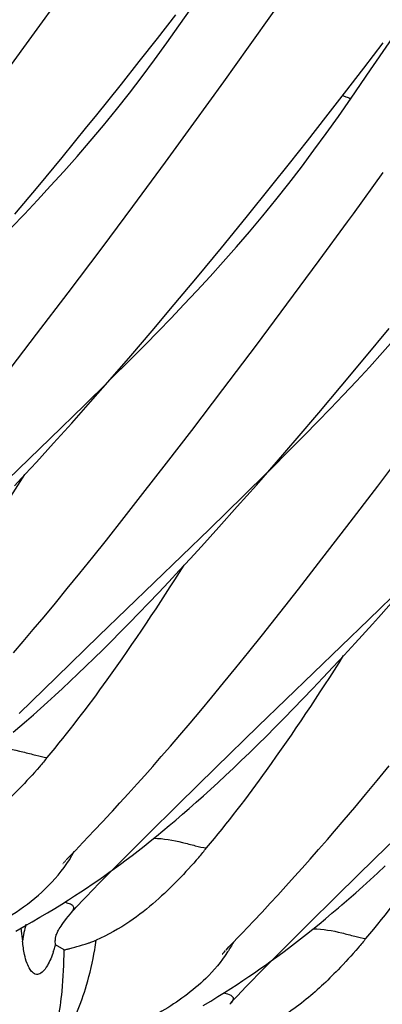
# Model space of a CAD drawing. Units: millimetres. Extents: x 0 to 297, y 0 to 210.
# Drawn here: x 220 to 222, y 86 to 91 of the extents above; entities that cross this region are included whole.
import ezdxf

# ---------------------------------------------------------------- set-up
doc = ezdxf.new("R2010")
doc.units = ezdxf.units.MM
doc.header["$LTSCALE"] = 16.335
doc.layers.get('0').update_dxf_attribs({"linetype": 'CONTINUOUS'})

msp = doc.modelspace()

# ---------------------------------------------------------------- linework, layer by layer
at = {"color": 7, "linetype": 'Continuous'}
for p, q in [((222.1219, 90.5569), (222.9075, 91.7036)), ((220.3065, 90.7584), (220.4675, 90.9813)), ((221.0867, 90.7953), (221.1557, 90.894)), ((221.4626, 90.6797), (221.6011, 90.8754)), ((220.97, 90.7268), (221.0701, 90.8553)), ((220.1523, 90.5473), (220.3065, 90.7584)), ((220.8718, 90.602), (220.97, 90.7268)), ((221.3287, 90.4924), (221.4626, 90.6797)), ((222.0848, 90.5662), (222.1894, 90.7043)), ((220.7756, 90.4808), (220.8718, 90.602)), ((221.9819, 90.4319), (222.0848, 90.5662)), ((222.0169, 90.4052), (222.1219, 90.5569)), ((221.1676, 90.2695), (221.3287, 90.4924)), ((221.8808, 90.3015), (221.9819, 90.4319)), ((221.9479, 90.3065), (222.0169, 90.4052)), ((221.7817, 90.1749), (221.8808, 90.3015)), ((220.4549, 90.0848), (220.5893, 90.2493)), ((221.0134, 90.0584), (221.1676, 90.2695)), ((221.6845, 90.0519), (221.7817, 90.1749)), ((220.3253, 89.9281), (220.4549, 90.0848)), ((220.8373, 89.8197), (221.0134, 90.0584)), ((221.5893, 89.9326), (221.6845, 90.0519)), ((220.2004, 89.7789), (220.3253, 89.9281)), ((221.4503, 89.7603), (221.5893, 89.9326)), ((220.6708, 89.5962), (220.8373, 89.8197)), ((221.3159, 89.5958), (221.4503, 89.7603)), ((221.8447, 89.5289), (221.9975, 89.7377)), ((220.4882, 89.3535), (220.6708, 89.5962)), ((221.1863, 89.4391), (221.3159, 89.5958)), ((221.6702, 89.2928), (221.8447, 89.5289)), ((221.0614, 89.2899), (221.1863, 89.4391)), ((220.3177, 89.1294), (220.4882, 89.3535)), ((220.9412, 89.1481), (221.0614, 89.2899)), ((221.5052, 89.0717), (221.6702, 89.2928)), ((220.1808, 88.951), (220.3177, 89.1294)), ((220.8258, 89.0134), (220.9412, 89.1481)), ((222.0904, 89.002), (222.2216, 89.1612)), ((221.3243, 88.8317), (221.5052, 89.0717)), ((220.715, 88.8857), (220.8258, 89.0134)), ((220.7049, 88.8739), (220.8379, 89.0066)), ((221.9639, 88.8503), (222.0904, 89.002)), ((220.5757, 88.7468), (220.7038, 88.8728)), ((220.6088, 88.7646), (220.715, 88.8857)), ((221.1556, 88.6101), (221.3243, 88.8317)), ((221.8422, 88.706), (221.9639, 88.8503)), ((220.3899, 88.5661), (220.5757, 88.7468)), ((220.5069, 88.65), (220.6088, 88.7646)), ((221.7252, 88.569), (221.8422, 88.706)), ((220.4094, 88.5416), (220.5069, 88.65)), ((221.02, 88.4337), (221.1556, 88.6101)), ((219.7928, 87.9906), (220.3899, 88.5661)), ((220.3162, 88.4392), (220.4094, 88.5416)), ((221.6128, 88.4389), (221.7252, 88.569)), ((222.1606, 88.3101), (222.3397, 88.5474)), ((221.5661, 88.3852), (221.6991, 88.5178)), ((220.2563, 88.3742), (220.3162, 88.4392)), ((220.892, 88.2689), (221.02, 88.4337)), ((221.5051, 88.3156), (221.6128, 88.4389)), ((220.1983, 88.3118), (220.2563, 88.3742)), ((221.4369, 88.2581), (221.565, 88.3841)), ((220.7909, 88.1399), (220.892, 88.2689)), ((221.4018, 88.1989), (221.5051, 88.3156)), ((221.9936, 88.091), (222.1606, 88.3101)), ((221.2511, 88.0774), (221.4369, 88.2581)), ((221.3028, 88.0884), (221.4018, 88.1989)), ((220.6946, 88.0183), (220.7909, 88.1399)), ((220.654, 87.5018), (221.2511, 88.0774)), ((221.2082, 87.9841), (221.3028, 88.0884)), ((221.8593, 87.9166), (221.9936, 88.091)), ((220.6211, 87.9263), (220.6946, 88.0183)), ((221.1474, 87.9178), (221.2082, 87.9841)), ((220.5506, 87.839), (220.6211, 87.9263)), ((221.0884, 87.8541), (221.1474, 87.9178)), ((221.7326, 87.7537), (221.8593, 87.9166)), ((221.0313, 87.7929), (221.0884, 87.8541)), ((220.4833, 87.7563), (220.5506, 87.839)), ((220.9759, 87.7342), (221.0313, 87.7929)), ((220.4189, 87.6781), (220.4833, 87.7563)), ((221.6324, 87.6262), (221.7326, 87.7537)), ((222.1123, 87.5886), (222.2981, 87.7693)), ((220.9221, 87.6777), (220.9759, 87.7342)), ((220.3576, 87.6044), (220.4189, 87.6781)), ((220.8698, 87.6234), (220.9221, 87.6777)), ((220.2994, 87.5351), (220.3576, 87.6044)), ((220.819, 87.5711), (220.8698, 87.6234)), ((221.5152, 87.013), (222.1123, 87.5886)), ((221.5371, 87.506), (221.6324, 87.6262)), ((220.2441, 87.4699), (220.2994, 87.5351)), ((220.7696, 87.5208), (220.819, 87.5711)), ((222.0386, 87.4616), (222.1318, 87.564)), ((220.1917, 87.4088), (220.2441, 87.4699)), ((220.4242, 87.2785), (220.654, 87.5018)), ((220.6745, 87.4256), (220.7214, 87.4723)), ((220.7214, 87.4723), (220.7696, 87.5208)), ((221.4643, 87.4152), (221.5371, 87.506)), ((220.6288, 87.3807), (220.6745, 87.4256)), ((221.9787, 87.3967), (222.0386, 87.4616)), ((220.5842, 87.3374), (220.6288, 87.3807)), ((221.3947, 87.3291), (221.4643, 87.4152)), ((221.9207, 87.3343), (221.9787, 87.3967)), ((220.5408, 87.2956), (220.5842, 87.3374)), ((221.328, 87.2475), (221.3947, 87.3291)), ((221.8644, 87.2743), (221.9207, 87.3343)), ((220.2227, 87.0809), (220.4242, 87.2785)), ((220.4983, 87.2554), (220.5408, 87.2956)), ((221.8098, 87.2167), (221.8644, 87.2743)), ((220.4164, 87.1792), (220.4569, 87.2166)), ((220.4569, 87.2166), (220.4983, 87.2554)), ((221.2645, 87.1705), (221.328, 87.2475)), ((221.7568, 87.1613), (221.8098, 87.2167)), ((220.3768, 87.1431), (220.4164, 87.1792)), ((221.204, 87.0978), (221.2645, 87.1705)), ((221.7053, 87.1081), (221.7568, 87.1613)), ((220.3001, 87.0746), (220.3381, 87.1083)), ((220.3381, 87.1083), (220.3768, 87.1431)), ((221.1465, 87.0296), (221.204, 87.0978)), ((221.6552, 87.0568), (221.7053, 87.1081)), ((220.2629, 87.042), (220.3001, 87.0746)), ((221.6064, 87.0074), (221.6552, 87.0568)), ((220.1907, 86.9802), (220.2265, 87.0106)), ((220.2265, 87.0106), (220.2629, 87.042)), ((221.0919, 86.9654), (221.1465, 87.0296)), ((221.2853, 86.7897), (221.5152, 87.013)), ((221.5589, 86.9598), (221.6064, 87.0074)), ((221.0402, 86.9053), (221.0919, 86.9654)), ((221.5126, 86.914), (221.5589, 86.9598)), ((220.9913, 86.849), (221.0402, 86.9053)), ((221.4674, 86.8699), (221.5126, 86.914)), ((220.9451, 86.7963), (220.9913, 86.849)), ((221.4234, 86.8274), (221.4674, 86.8699)), ((220.9015, 86.747), (220.9451, 86.7963)), ((221.0839, 86.592), (221.2853, 86.7897)), ((221.3386, 86.7469), (221.3805, 86.7864)), ((221.3805, 86.7864), (221.4234, 86.8274)), ((222.1571, 86.7197), (222.2222, 86.799)), ((220.8603, 86.701), (220.9015, 86.747)), ((221.2976, 86.7089), (221.3386, 86.7469)), ((220.8123, 86.6478), (220.8603, 86.701)), ((221.2184, 86.6367), (221.2576, 86.6721)), ((221.2576, 86.6721), (221.2976, 86.7089)), ((222.0951, 86.6449), (222.1571, 86.7197)), ((220.7678, 86.599), (220.8123, 86.6478)), ((221.1801, 86.6024), (221.2184, 86.6367)), ((222.0361, 86.5744), (222.0951, 86.6449)), ((220.9124, 86.4221), (221.0839, 86.592)), ((221.1057, 86.5373), (221.1425, 86.5693)), ((221.1425, 86.5693), (221.1801, 86.6024)), ((221.98, 86.5083), (222.0361, 86.5744)), ((220.6746, 86.4984), (220.7189, 86.546)), ((221.0696, 86.5064), (221.1057, 86.5373)), ((222.1466, 86.3009), (222.3764, 86.5243)), ((220.6284, 86.4493), (220.6746, 86.4984)), ((220.9993, 86.4475), (221.0341, 86.4764)), ((221.0341, 86.4764), (221.0696, 86.5064)), ((221.9269, 86.4462), (221.98, 86.5083)), ((220.5672, 86.3848), (220.6284, 86.4493)), ((220.7535, 86.2631), (220.9124, 86.4221)), ((220.9314, 86.3922), (220.9651, 86.4194)), ((220.9651, 86.4194), (220.9993, 86.4475)), ((221.889, 86.4021), (221.9269, 86.4462)), ((220.527, 86.3427), (220.5672, 86.3848)), ((220.8656, 86.3403), (220.8983, 86.3659)), ((220.8983, 86.3659), (220.9314, 86.3922)), ((221.8407, 86.3467), (221.889, 86.4021)), ((220.4776, 86.2907), (220.49, 86.3038)), ((220.49, 86.3038), (220.527, 86.3427)), ((220.8015, 86.2914), (220.8334, 86.3155)), ((220.8334, 86.3155), (220.8656, 86.3403)), ((221.7952, 86.2949), (221.8407, 86.3467)), ((221.9451, 86.1033), (222.1466, 86.3009)), ((220.4583, 86.2696), (220.4584, 86.2697)), ((220.4586, 86.27), (220.459, 86.2704)), ((220.4595, 86.271), (220.4601, 86.2717)), ((220.4609, 86.2726), (220.4618, 86.2736)), ((220.4699, 86.2824), (220.4755, 86.2884)), ((220.6614, 86.17), (220.7535, 86.2631)), ((220.739, 86.2451), (220.7701, 86.2679)), ((220.7701, 86.2679), (220.8015, 86.2914)), ((221.7117, 86.2013), (221.7522, 86.2465)), ((221.7522, 86.2465), (221.7952, 86.2949)), ((222.159, 86.2202), (222.1999, 86.2583)), ((220.6478, 86.1803), (220.678, 86.2014)), ((220.678, 86.2014), (220.7083, 86.2229)), ((220.7083, 86.2229), (220.739, 86.2451)), ((221.6644, 86.149), (221.7117, 86.2013)), ((222.1189, 86.1835), (222.159, 86.2202)), ((220.5869, 86.1388), (220.6175, 86.1595)), ((220.616, 86.1236), (220.6614, 86.17)), ((220.6175, 86.1595), (220.6478, 86.1803)), ((221.6206, 86.101), (221.6644, 86.149)), ((222.0414, 86.1137), (222.0798, 86.148)), ((222.0798, 86.148), (222.1189, 86.1835)), ((220.4892, 86.0751), (220.523, 86.0968)), ((220.523, 86.0968), (220.5555, 86.118)), ((220.5555, 86.118), (220.5869, 86.1388)), ((220.5636, 86.0693), (220.5886, 86.0954)), ((220.5886, 86.0954), (220.616, 86.1236)), ((221.5802, 86.0572), (221.6206, 86.101)), ((221.7736, 85.9333), (221.9451, 86.1033)), ((222.0039, 86.0806), (222.0414, 86.1137)), ((220.4161, 86.0295), (220.4536, 86.0527)), ((220.4536, 86.0527), (220.4892, 86.0751)), ((220.5417, 86.046), (220.5636, 86.0693)), ((221.5358, 86.0097), (221.5802, 86.0572)), ((220.2926, 85.9559), (220.3353, 85.981)), ((220.3353, 85.981), (220.3767, 86.0056)), ((220.3767, 86.0056), (220.4161, 86.0295)), ((220.488, 85.9863), (220.4997, 86)), ((221.4897, 85.9605), (221.5358, 86.0097)), ((221.878, 85.9731), (221.9131, 86.0026)), ((221.9131, 86.0026), (221.9489, 86.033)), ((220.2055, 85.9059), (220.249, 85.9307)), ((220.249, 85.9307), (220.2926, 85.9559)), ((221.4284, 85.896), (221.4897, 85.9605)), ((221.6147, 85.7743), (221.7736, 85.9333)), ((221.8095, 85.917), (221.8434, 85.9446)), ((221.8434, 85.9446), (221.878, 85.9731)), ((221.3569, 85.8211), (221.4284, 85.896)), ((221.7432, 85.8643), (221.7761, 85.8903)), ((221.7761, 85.8903), (221.8095, 85.917)), ((220.4666, 85.8055), (220.4194, 85.8323)), ((221.3411, 85.8043), (221.3569, 85.8211)), ((221.6787, 85.8147), (221.7108, 85.8391)), ((221.7108, 85.8391), (221.7432, 85.8643)), ((221.3195, 85.7809), (221.3196, 85.7809)), ((221.3198, 85.7812), (221.3202, 85.7816)), ((221.3207, 85.7822), (221.3213, 85.7829)), ((221.3221, 85.7838), (221.323, 85.7848)), ((221.324, 85.7859), (221.3279, 85.7901)), ((221.3279, 85.7901), (221.3328, 85.7955)), ((221.3328, 85.7955), (221.3388, 85.8019)), ((221.5226, 85.6812), (221.6147, 85.7743)), ((221.6158, 85.7677), (221.6471, 85.7909)), ((221.6471, 85.7909), (221.6787, 85.8147)), ((221.5242, 85.7021), (221.5545, 85.7234)), ((221.5545, 85.7234), (221.5849, 85.7453)), ((221.5849, 85.7453), (221.6158, 85.7677)), ((221.4636, 85.6605), (221.4941, 85.6812)), ((221.4772, 85.6348), (221.5226, 85.6812)), ((221.4941, 85.6812), (221.5242, 85.7021)), ((221.3677, 85.5973), (221.4008, 85.6187)), ((221.4008, 85.6187), (221.4326, 85.6397)), ((221.4326, 85.6397), (221.4636, 85.6605)), ((221.4498, 85.6066), (221.4772, 85.6348)), ((221.2965, 85.5526), (221.333, 85.5753)), ((221.333, 85.5753), (221.3677, 85.5973)), ((221.4029, 85.5572), (221.4248, 85.5805)), ((221.4248, 85.5805), (221.4498, 85.6066)), ((221.2177, 85.5047), (221.2581, 85.529)), ((221.2581, 85.529), (221.2965, 85.5526))]:
    msp.add_line(p, q, dxfattribs=at)
for points in [[(219.9767, 89.4954), (220.0446, 89.5639), (220.1131, 89.6339), (220.1825, 89.7056), (220.2523, 89.7788), (220.3226, 89.8536), (220.3933, 89.9304), (220.4646, 90.0092), (220.5358, 90.0898), (220.607, 90.1724), (220.6782, 90.2571), (220.749, 90.3439), (220.8186, 90.4317), (220.8871, 90.521), (220.9549, 90.6118), (221.0213, 90.7032), (221.0867, 90.7953)], [(220.5893, 90.2493), (220.6351, 90.3058), (220.7756, 90.4808)], [(220.8379, 89.0066), (220.9058, 89.0751), (220.9743, 89.1451), (221.0437, 89.2168), (221.1135, 89.29), (221.1838, 89.3649), (221.2545, 89.4416), (221.3258, 89.5204), (221.3971, 89.6011), (221.4682, 89.6836), (221.5394, 89.7684), (221.6102, 89.8551), (221.6798, 89.943), (221.7483, 90.0322), (221.8161, 90.123), (221.8825, 90.2144), (221.9479, 90.3065)], [(221.9975, 89.7377), (222.0289, 89.7808), (222.1899, 90.0037)], [(221.6991, 88.5178), (221.767, 88.5864), (221.8355, 88.6564), (221.9049, 88.728), (221.9747, 88.8013), (222.045, 88.8761), (222.1157, 88.9528), (222.187, 89.0316), (222.2583, 89.1123), (222.3294, 89.1948), (222.4006, 89.2796), (222.4714, 89.3663), (222.541, 89.4542), (222.6095, 89.5434), (222.6773, 89.6342), (222.7437, 89.7256), (222.8091, 89.8177)], [(222.1318, 87.564), (222.1639, 87.5995), (222.2628, 87.7099)], [(220.7189, 86.546), (220.7268, 86.5544), (220.7678, 86.599)], [(220.4628, 86.2747), (220.4667, 86.2789), (220.4682, 86.2806)], [(220.4997, 86), (220.5056, 86.0067), (220.5137, 86.0157), (220.5224, 86.0252), (220.5317, 86.0353), (220.5417, 86.046)], [(221.9489, 86.033), (221.967, 86.0486), (222.0039, 86.0806)], [(220.462, 85.9524), (220.4696, 85.9629), (220.4783, 85.9743), (220.488, 85.9863)], [(220.4235, 85.8862), (220.4232, 85.8854), (220.4231, 85.8853), (220.4234, 85.8859), (220.424, 85.8874), (220.425, 85.8895), (220.4263, 85.8924), (220.4281, 85.8961), (220.4303, 85.9005), (220.433, 85.9057), (220.4362, 85.9116), (220.44, 85.9182), (220.4444, 85.9255), (220.4495, 85.9337), (220.4553, 85.9427), (220.462, 85.9524)], [(221.3609, 85.5112), (221.3668, 85.5179), (221.3749, 85.527), (221.3836, 85.5365), (221.3929, 85.5465), (221.4029, 85.5572)]]:
    msp.add_lwpolyline(points, dxfattribs=at)
for centre, radius, start, end in [((220.9256, 85.7602), 0.6907, 164.6103, 172.3134), ((219.4653, 86.1067), 0.9927, 342.4137, 343.9566), ((220.4763, 86.2327), 0.4089, 291.5742, 293.4928), ((218.666, 86.1401), 1.9935, 350.3532, 351.8551), ((219.7028, 86.0322), 0.7439, 341.3776, 342.3564)]:
    msp.add_arc(centre, radius, start, end, dxfattribs=at)
for points, knots in [([(222.0139, 90.401), (222.014, 90.4012), (222.0125, 90.4017), (222.0112, 90.4026), (222.0075, 90.404), (222.0008, 90.4067), (221.9887, 90.4112), (221.9783, 90.415), (221.9723, 90.4172)], [0, 0, 0, 0, 0.016564, 0.0653, 0.14566, 0.256591, 0.567343, 1, 1, 1, 1]), ([(219.5132, 87.3332), (219.6274, 87.4678), (219.885, 87.8071), (220.1206, 88.1616), (220.2541, 88.3717)], [0, 0, 0, 0, 0.414925, 1, 1, 1, 1]), ([(220.3744, 86.8444), (220.4886, 86.9791), (220.7462, 87.3184), (220.9818, 87.6728), (221.1153, 87.8829)], [0, 0, 0, 0, 0.414925, 1, 1, 1, 1]), ([(221.2356, 86.3556), (221.3498, 86.4903), (221.6074, 86.8296), (221.843, 87.184), (221.9765, 87.3942)], [0, 0, 0, 0, 0.414925, 1, 1, 1, 1]), ([(220.0899, 86.8969), (220.1418, 86.8956), (220.2173, 86.8825), (220.3102, 86.857), (220.3538, 86.8465), (220.3744, 86.8444)], [0, 0, 0, 0, 0.537408, 0.785996, 1, 1, 1, 1]), ([(222.0968, 85.8669), (222.211, 86.0015), (222.4686, 86.3408), (222.7042, 86.6952), (222.8377, 86.9054)], [0, 0, 0, 0, 0.414925, 1, 1, 1, 1]), ([(220.3744, 86.8444), (220.3675, 86.8362), (220.3545, 86.8187), (220.3403, 86.8022), (220.3331, 86.794)], [0, 0, 0, 0, 0.493356, 1, 1, 1, 1]), ([(220.3331, 86.794), (220.2975, 86.7535), (220.2049, 86.6524), (220.0715, 86.5266), (219.9252, 86.4199), (219.8389, 86.3736), (219.7917, 86.3525)], [0, 0, 0, 0, 0.229382, 0.584444, 0.779415, 1, 1, 1, 1]), ([(220.9511, 86.4081), (221.003, 86.4068), (221.0785, 86.3937), (221.1714, 86.3682), (221.215, 86.3577), (221.2356, 86.3556)], [0, 0, 0, 0, 0.537408, 0.785996, 1, 1, 1, 1]), ([(221.1939, 86.3047), (221.2012, 86.3131), (221.2155, 86.3297), (221.2286, 86.3474), (221.2356, 86.3556)], [0, 0, 0, 0, 0.506706, 1, 1, 1, 1]), ([(219.4854, 85.5361), (219.5121, 85.5573), (219.5674, 85.6065), (219.6619, 85.6826), (219.7806, 85.7615), (219.9234, 85.843), (220.084, 85.9315), (220.2512, 86.0343), (220.4061, 86.1659), (220.4883, 86.2764), (220.521, 86.3363)], [0, 0, 0, 0, 0.077502, 0.168027, 0.275195, 0.400365, 0.541083, 0.691525, 0.845126, 1, 1, 1, 1]), ([(221.1939, 86.3047), (221.121, 86.2218), (221.0033, 86.0983), (220.8165, 85.948), (220.7028, 85.8853), (220.6393, 85.8577)], [0, 0, 0, 0, 0.461354, 0.710637, 1, 1, 1, 1]), ([(220.4997, 86.0001), (220.503, 86.0038), (220.5087, 86.0106), (220.5154, 86.0204), (220.5188, 86.0293), (220.5173, 86.0409), (220.5032, 86.0514), (220.4907, 86.0559), (220.4831, 86.0582)], [0, 0, 0, 0, 0.176672, 0.317591, 0.42479, 0.513234, 0.71406, 1, 1, 1, 1]), ([(220.2318, 85.9209), (220.2329, 85.9161), (220.237, 85.8935), (220.239, 85.8705), (220.2411, 85.8526)], [0, 0, 0, 0, 0.213903, 1, 1, 1, 1]), ([(220.4194, 85.8323), (220.4181, 85.8415), (220.4177, 85.8623), (220.4229, 85.8823), (220.4261, 85.8931)], [0, 0, 0, 0, 0.451759, 1, 1, 1, 1]), ([(221.8123, 85.9193), (221.8642, 85.918), (221.9397, 85.9049), (222.0326, 85.8794), (222.0762, 85.8689), (222.0968, 85.8669)], [0, 0, 0, 0, 0.537408, 0.785996, 1, 1, 1, 1]), ([(220.4077, 85.7947), (220.3992, 85.7695), (220.3829, 85.7298), (220.354, 85.6873), (220.3237, 85.6684), (220.2972, 85.679), (220.2793, 85.7017), (220.2627, 85.736), (220.2498, 85.7877), (220.2439, 85.8284), (220.2411, 85.8526)], [0, 0, 0, 0, 0.219383, 0.348758, 0.425595, 0.487305, 0.562477, 0.661079, 0.799429, 1, 1, 1, 1]), ([(220.5233, 85.8201), (220.5271, 85.8212), (220.5513, 85.8278), (220.5755, 85.8346), (220.5955, 85.8413)], [0, 0, 0, 0, 0.158191, 1, 1, 1, 1]), ([(220.5955, 85.8413), (220.5983, 85.8422), (220.6088, 85.8457), (220.6192, 85.8495), (220.6267, 85.8525)], [0, 0, 0, 0, 0.268596, 1, 1, 1, 1]), ([(221.3813, 85.8475), (221.3713, 85.8292), (221.3287, 85.7582), (221.2753, 85.6937), (221.2309, 85.6507)], [0, 0, 0, 0, 0.251945, 1, 1, 1, 1]), ([(222.0968, 85.8669), (222.0899, 85.8587), (222.0769, 85.8412), (222.0627, 85.8247), (222.0555, 85.8164)], [0, 0, 0, 0, 0.493356, 1, 1, 1, 1]), ([(220.3542, 85.0622), (220.3653, 85.0833), (220.3562, 85.1248), (220.3662, 85.1822), (220.3833, 85.243), (220.4083, 85.326), (220.4372, 85.4407), (220.4608, 85.6041), (220.464, 85.7308), (220.4666, 85.8055)], [0, 0, 0, 0, 0.094891, 0.151883, 0.232893, 0.34515, 0.496981, 0.702502, 1, 1, 1, 1]), ([(220.3547, 85.0627), (220.3573, 85.0672), (220.3622, 85.0758), (220.3682, 85.0876), (220.3716, 85.098), (220.3718, 85.1069), (220.3722, 85.1156), (220.376, 85.1293), (220.3838, 85.148), (220.3936, 85.1731), (220.4119, 85.213), (220.4435, 85.2727), (220.4885, 85.361), (220.5409, 85.4759), (220.5943, 85.6262), (220.6202, 85.7415), (220.6312, 85.8061)], [0, 0, 0, 0, 0.019765, 0.03709, 0.050071, 0.06022, 0.070436, 0.082947, 0.113468, 0.146536, 0.184085, 0.278617, 0.400831, 0.556787, 0.753341, 1, 1, 1, 1]), ([(220.4666, 85.8055), (220.4679, 85.8048), (220.4731, 85.8061), (220.4828, 85.8086), (220.5004, 85.8138), (220.5145, 85.8177), (220.5233, 85.8201)], [0, 0, 0, 0, 0.076536, 0.246128, 0.534391, 1, 1, 1, 1]), ([(222.0555, 85.8164), (222.0199, 85.776), (221.9273, 85.6749), (221.7939, 85.549), (221.6476, 85.4423), (221.5613, 85.3961), (221.5141, 85.3749)], [0, 0, 0, 0, 0.229382, 0.584444, 0.779415, 1, 1, 1, 1]), ([(221.2309, 85.6507), (221.1602, 85.5822), (221.0033, 85.4713), (220.8354, 85.3826), (220.7556, 85.3374)], [0, 0, 0, 0, 0.51751, 1, 1, 1, 1]), ([(221.3294, 85.5731), (221.3312, 85.5727), (221.3379, 85.5712), (221.3446, 85.5694), (221.3493, 85.5678)], [0, 0, 0, 0, 0.268014, 1, 1, 1, 1]), ([(221.3493, 85.5678), (221.3607, 85.564), (221.3931, 85.5494), (221.3697, 85.5213), (221.3609, 85.5112)], [0, 0, 0, 0, 0.472895, 1, 1, 1, 1])]:
    msp.add_open_spline(points, degree=3, knots=knots, dxfattribs=at)
msp.add_open_spline([(220.4831, 86.0582), (220.4782, 86.0596), (220.4732, 86.0608), (220.4682, 86.0618)], degree=3, dxfattribs=at)

doc.saveas('drawing.dxf')
